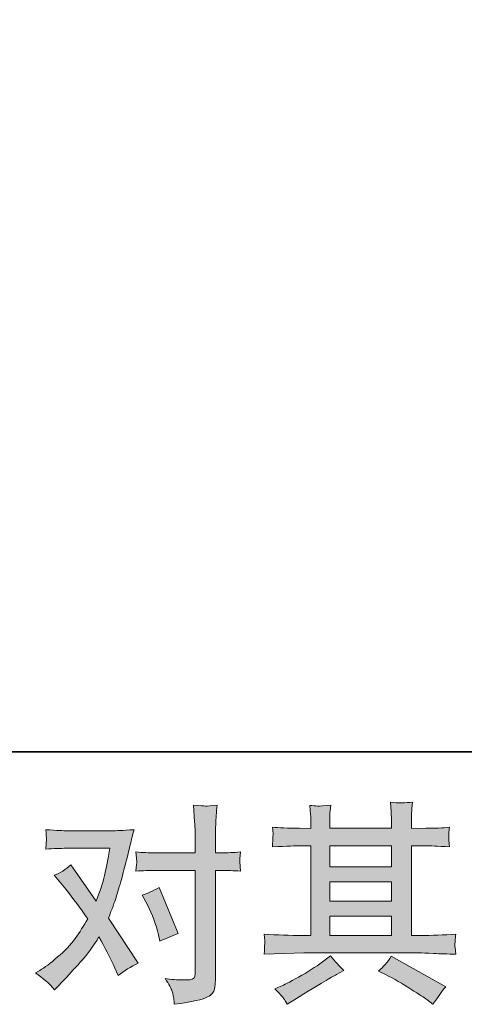
# Model space of a CAD drawing. Units: inches. Extents: x -182472 to 365923, y -71374 to 319452.
# Drawn here: x -65569 to -36977, y -71229 to -7839 of the extents above; entities that cross this region are included whole.
import ezdxf

# ---------------------------------------------------------------- set-up
doc = ezdxf.new("R2010")
doc.units = ezdxf.units.IN
doc.header["$MEASUREMENT"] = 0
doc.layers.add('图层 1', color=7, linetype='Continuous')

msp = doc.modelspace()

# ---------------------------------------------------------------- hatches: boundary and pattern name
at = {"layer": '图层 1'}
h = msp.add_hatch(color=7, dxfattribs=at)
h.dxf.hatch_style = 2
h.paths.add_polyline_path([(-45627, -65556), (-41662, -65556), (-41662, -66794), (-45627, -66794)])
h.paths.add_polyline_path([(-45627, -63336), (-41662, -63336), (-41662, -64592), (-45627, -64592)])
h.paths.add_polyline_path([(-45627, -61026), (-41662, -61026), (-41662, -62372), (-45627, -62372)])
edge = h.paths.add_edge_path()
edge.add_spline(control_points=[(-42011, -69332), (-41491, -69587), (-40960, -69891), (-40411, -70246), (-39859, -70601), (-39519, -70824), (-39391, -70915), (-39391, -70915), (-39009, -71215), (-39009, -71215), (-39009, -71215), (-38750, -70874), (-38750, -70874), (-38750, -70874), (-38464, -70465), (-38464, -70465), (-38408, -70383), (-38308, -70264), (-38164, -70110), (-38164, -70110), (-41671, -68131), (-41671, -68131), (-41915, -68513), (-42188, -68836), (-42489, -69100), (-42489, -69100), (-42011, -69332), (-42011, -69332)], knot_values=[0, 0, 0, 0, 1, 1, 1, 2, 2, 2, 3, 3, 3, 4, 4, 4, 5, 5, 5, 6, 6, 6, 7, 7, 7, 8, 8, 8, 9, 9, 9, 9], degree=3, periodic=0)
edge = h.paths.add_edge_path()
edge.add_spline(control_points=[(-49849, -68004), (-49849, -68004), (-48565, -67963), (-48565, -67963), (-48565, -67963), (-47298, -67922), (-47298, -67922), (-47298, -67922), (-39877, -67922), (-39877, -67922), (-39705, -67922), (-39400, -67931), (-38962, -67954), (-38526, -67976), (-38044, -67995), (-37515, -68004), (-37515, -68004), (-37571, -67572), (-37571, -67572), (-37581, -67553), (-37586, -67494), (-37581, -67394), (-37577, -67289), (-37571, -67199), (-37567, -67112), (-37562, -67026), (-37544, -66889), (-37515, -66712), (-38298, -66766), (-39067, -66794), (-39824, -66794), (-39824, -66794), (-40369, -66794), (-40369, -66794), (-40369, -66794), (-40369, -61026), (-40369, -61026), (-40369, -61026), (-39386, -61026), (-39386, -61026), (-39213, -61026), (-38727, -61048), (-37926, -61094), (-37926, -61094), (-37968, -60689), (-37968, -60689), (-37968, -60689), (-37968, -60466), (-37968, -60466), (-37977, -60311), (-37982, -60211), (-37977, -60159), (-37973, -60111), (-37953, -60002), (-37926, -59829), (-38364, -59875), (-38871, -59898), (-39453, -59898), (-39453, -59898), (-40369, -59911), (-40369, -59911), (-40369, -59911), (-40369, -59474), (-40369, -59474), (-40369, -59274), (-40369, -59088), (-40364, -58920), (-40360, -58751), (-40336, -58515), (-40302, -58205), (-40755, -58278), (-41229, -58283), (-41729, -58221), (-41729, -58221), (-41687, -58847), (-41687, -58847), (-41671, -59129), (-41662, -59333), (-41662, -59461), (-41662, -59461), (-41662, -59898), (-41662, -59898), (-41662, -59898), (-45627, -59898), (-45627, -59898), (-45627, -59898), (-45627, -59502), (-45627, -59502), (-45627, -59320), (-45627, -59156), (-45623, -59015), (-45618, -58874), (-45595, -58674), (-45558, -58410), (-45996, -58456), (-46278, -58474), (-46415, -58465), (-46551, -58456), (-46716, -58442), (-46914, -58424), (-46914, -58424), (-46860, -59038), (-46860, -59038), (-46851, -59129), (-46846, -59302), (-46846, -59556), (-46846, -59556), (-46846, -59911), (-46846, -59911), (-46846, -59911), (-47571, -59898), (-47571, -59898), (-48334, -59888), (-48916, -59866), (-49318, -59829), (-49318, -59829), (-49276, -60261), (-49276, -60261), (-49276, -60330), (-49280, -60448), (-49289, -60607), (-49298, -60766), (-49307, -60930), (-49318, -61094), (-48343, -61048), (-47766, -61026), (-47584, -61026), (-47584, -61026), (-46846, -61026), (-46846, -61026), (-46846, -61026), (-46846, -66794), (-46846, -66794), (-46846, -66794), (-47365, -66794), (-47365, -66794), (-48192, -66794), (-49021, -66766), (-49849, -66712), (-49849, -66712), (-49809, -67139), (-49809, -67139), (-49809, -67139), (-49809, -67344), (-49809, -67344), (-49818, -67458), (-49829, -67676), (-49849, -68004)], knot_values=[0, 0, 0, 0, 0.352778, 0.352778, 0.352778, 0.705556, 0.705556, 0.705556, 1.058333, 1.058333, 1.058333, 1.411111, 1.411111, 1.411111, 1.763889, 1.763889, 1.763889, 2.116667, 2.116667, 2.116667, 2.469444, 2.469444, 2.469444, 2.822222, 2.822222, 2.822222, 3.175, 3.175, 3.175, 3.527778, 3.527778, 3.527778, 3.880556, 3.880556, 3.880556, 4.233333, 4.233333, 4.233333, 4.586111, 4.586111, 4.586111, 4.938889, 4.938889, 4.938889, 5.291667, 5.291667, 5.291667, 5.644444, 5.644444, 5.644444, 5.997222, 5.997222, 5.997222, 6.35, 6.35, 6.35, 6.702778, 6.702778, 6.702778, 7.055556, 7.055556, 7.055556, 7.408333, 7.408333, 7.408333, 7.761111, 7.761111, 7.761111, 8.113889, 8.113889, 8.113889, 8.466667, 8.466667, 8.466667, 8.819444, 8.819444, 8.819444, 9.172222, 9.172222, 9.172222, 9.525, 9.525, 9.525, 9.877778, 9.877778, 9.877778, 10.230556, 10.230556, 10.230556, 10.583333, 10.583333, 10.583333, 10.936111, 10.936111, 10.936111, 11.288889, 11.288889, 11.288889, 11.641667, 11.641667, 11.641667, 11.994444, 11.994444, 11.994444, 12.347222, 12.347222, 12.347222, 12.7, 12.7, 12.7, 13.052778, 13.052778, 13.052778, 13.405556, 13.405556, 13.405556, 13.758333, 13.758333, 13.758333, 14.111111, 14.111111, 14.111111, 14.463889, 14.463889, 14.463889, 14.816667, 14.816667, 14.816667, 15.169444, 15.169444, 15.169444, 15.522222, 15.522222, 15.522222, 15.875, 15.875, 15.875, 16.227778, 16.227778, 16.227778, 16.580556, 16.580556, 16.580556, 16.933333, 16.933333, 16.933333, 17.286111, 17.286111, 17.286111, 17.286111], degree=3, periodic=0)
edge.add_line((-49849, -68004), (-49849, -68004))
edge = h.paths.add_edge_path()
edge.add_spline(control_points=[(-48602, -70847), (-48530, -70947), (-48453, -71070), (-48369, -71215), (-48369, -71215), (-47934, -70956), (-47934, -70956), (-47023, -70392), (-46382, -69996), (-46005, -69773), (-45627, -69550), (-45356, -69396), (-45191, -69305), (-45191, -69305), (-44713, -69045), (-44713, -69045), (-45013, -68772), (-45304, -68459), (-45586, -68104), (-45586, -68104), (-46105, -68500), (-46105, -68500), (-46540, -68827), (-47056, -69155), (-47642, -69482), (-48229, -69810), (-48602, -70005), (-48765, -70069), (-48765, -70069), (-49161, -70233), (-49161, -70233), (-48860, -70542), (-48674, -70747), (-48602, -70847)], knot_values=[0, 0, 0, 0, 0.352778, 0.352778, 0.352778, 0.705556, 0.705556, 0.705556, 1.058333, 1.058333, 1.058333, 1.411111, 1.411111, 1.411111, 1.763889, 1.763889, 1.763889, 2.116667, 2.116667, 2.116667, 2.469444, 2.469444, 2.469444, 2.822222, 2.822222, 2.822222, 3.175, 3.175, 3.175, 3.527778, 3.527778, 3.527778, 3.880556, 3.880556, 3.880556, 3.880556], degree=3, periodic=0)
edge.add_line((-48602, -70847), (-48602, -70847))
h = msp.add_hatch(color=7, dxfattribs=at)
h.dxf.hatch_style = 2
edge = h.paths.add_edge_path()
edge.add_spline(control_points=[(-57359, -64824), (-57042, -65452), (-56804, -66093), (-56650, -66748), (-56650, -66748), (-56555, -67171), (-56555, -67171), (-56217, -67007), (-55826, -66844), (-55381, -66680), (-55381, -66680), (-56595, -63705), (-56595, -63705), (-57033, -63942), (-57395, -64105), (-57686, -64196), (-57686, -64196), (-57359, -64824), (-57359, -64824)], knot_values=[0, 0, 0, 0, 1, 1, 1, 2, 2, 2, 3, 3, 3, 4, 4, 4, 5, 5, 5, 6, 6, 6, 6], degree=3, periodic=0)
edge = h.paths.add_edge_path()
edge.add_spline(control_points=[(-63323, -70301), (-63323, -70301), (-63091, -70055), (-63091, -70055), (-62373, -69291), (-61858, -68731), (-61544, -68377), (-61229, -68022), (-60871, -67526), (-60470, -66889), (-60106, -67535), (-59764, -68208), (-59448, -68909), (-59448, -68909), (-59242, -69373), (-59242, -69373), (-58851, -69073), (-58422, -68809), (-57959, -68581), (-57959, -68581), (-59857, -65675), (-59857, -65675), (-59629, -65092), (-59471, -64651), (-59373, -64355), (-59277, -64060), (-59157, -63650), (-59010, -63123), (-58866, -62595), (-58755, -62181), (-58684, -61881), (-58684, -61881), (-58422, -60798), (-58422, -60798), (-58388, -60625), (-58318, -60352), (-58218, -59989), (-58984, -60032), (-59433, -60057), (-59569, -60057), (-59569, -60057), (-62559, -60057), (-62559, -60057), (-62713, -60057), (-63160, -60032), (-63896, -59989), (-63858, -60307), (-63845, -60507), (-63849, -60580), (-63854, -60653), (-63858, -60739), (-63864, -60835), (-63868, -60930), (-63878, -61067), (-63896, -61239), (-63377, -61203), (-62931, -61185), (-62559, -61185), (-62559, -61185), (-59773, -61185), (-59773, -61185), (-59884, -61876), (-59997, -62459), (-60111, -62932), (-60226, -63405), (-60402, -63955), (-60647, -64583), (-60647, -64583), (-62273, -62249), (-62273, -62249), (-62608, -62556), (-62971, -62782), (-63362, -62918), (-63362, -62918), (-62613, -63816), (-62613, -63816), (-62140, -64399), (-61667, -65038), (-61195, -65729), (-61448, -66175), (-61720, -66594), (-62007, -66989), (-62293, -67385), (-62669, -67785), (-63131, -68183), (-63595, -68586), (-63978, -68873), (-64278, -69045), (-64278, -69045), (-64551, -69209), (-64551, -69209), (-64087, -69518), (-63677, -69882), (-63323, -70301)], knot_values=[0, 0, 0, 0, 0.352778, 0.352778, 0.352778, 0.705556, 0.705556, 0.705556, 1.058333, 1.058333, 1.058333, 1.411111, 1.411111, 1.411111, 1.763889, 1.763889, 1.763889, 2.116667, 2.116667, 2.116667, 2.469444, 2.469444, 2.469444, 2.822222, 2.822222, 2.822222, 3.175, 3.175, 3.175, 3.527778, 3.527778, 3.527778, 3.880556, 3.880556, 3.880556, 4.233333, 4.233333, 4.233333, 4.586111, 4.586111, 4.586111, 4.938889, 4.938889, 4.938889, 5.291667, 5.291667, 5.291667, 5.644444, 5.644444, 5.644444, 5.997222, 5.997222, 5.997222, 6.35, 6.35, 6.35, 6.702778, 6.702778, 6.702778, 7.055556, 7.055556, 7.055556, 7.408333, 7.408333, 7.408333, 7.761111, 7.761111, 7.761111, 8.113889, 8.113889, 8.113889, 8.466667, 8.466667, 8.466667, 8.819444, 8.819444, 8.819444, 9.172222, 9.172222, 9.172222, 9.525, 9.525, 9.525, 9.877778, 9.877778, 9.877778, 10.230556, 10.230556, 10.230556, 10.583333, 10.583333, 10.583333, 10.936111, 10.936111, 10.936111, 10.936111], degree=3, periodic=0)
edge.add_line((-63323, -70301), (-63323, -70301))
edge = h.paths.add_edge_path()
edge.add_spline(control_points=[(-56899, -62604), (-56899, -62604), (-54279, -62604), (-54279, -62604), (-54279, -62604), (-54279, -69141), (-54279, -69141), (-54279, -69368), (-54321, -69514), (-54403, -69578), (-54484, -69639), (-54689, -69669), (-55015, -69659), (-55453, -69659), (-55853, -69632), (-56217, -69578), (-55973, -69942), (-55821, -70214), (-55763, -70401), (-55702, -70587), (-55668, -70738), (-55658, -70851), (-55649, -70965), (-55639, -71092), (-55630, -71229), (-54475, -71074), (-53760, -70915), (-53488, -70756), (-53219, -70597), (-53068, -70428), (-53037, -70246), (-53006, -70064), (-52986, -69878), (-52986, -69687), (-52986, -69687), (-52986, -62604), (-52986, -62604), (-52986, -62604), (-52566, -62604), (-52566, -62604), (-52237, -62604), (-51837, -62622), (-51363, -62659), (-51363, -62659), (-51417, -62040), (-51417, -62040), (-51426, -61974), (-51410, -61772), (-51363, -61421), (-51837, -61458), (-52237, -61476), (-52566, -61476), (-52566, -61476), (-52986, -61476), (-52986, -61476), (-52986, -61476), (-52986, -60518), (-52986, -60518), (-52986, -60266), (-52977, -59966), (-52961, -59625), (-52942, -59283), (-52915, -58879), (-52877, -58405), (-53273, -58451), (-53524, -58469), (-53620, -58465), (-53715, -58460), (-53975, -58442), (-54388, -58405), (-54388, -58405), (-54321, -59484), (-54321, -59484), (-54293, -59911), (-54279, -60261), (-54279, -60534), (-54279, -60534), (-54279, -61476), (-54279, -61476), (-54279, -61476), (-56899, -61476), (-56899, -61476), (-57237, -61476), (-57635, -61458), (-58102, -61421), (-58102, -61421), (-58046, -62040), (-58046, -62040), (-58036, -62113), (-58055, -62318), (-58102, -62659), (-57635, -62622), (-57237, -62604), (-56899, -62604)], knot_values=[0, 0, 0, 0, 0.352778, 0.352778, 0.352778, 0.705556, 0.705556, 0.705556, 1.058333, 1.058333, 1.058333, 1.411111, 1.411111, 1.411111, 1.763889, 1.763889, 1.763889, 2.116667, 2.116667, 2.116667, 2.469444, 2.469444, 2.469444, 2.822222, 2.822222, 2.822222, 3.175, 3.175, 3.175, 3.527778, 3.527778, 3.527778, 3.880556, 3.880556, 3.880556, 4.233333, 4.233333, 4.233333, 4.586111, 4.586111, 4.586111, 4.938889, 4.938889, 4.938889, 5.291667, 5.291667, 5.291667, 5.644444, 5.644444, 5.644444, 5.997222, 5.997222, 5.997222, 6.35, 6.35, 6.35, 6.702778, 6.702778, 6.702778, 7.055556, 7.055556, 7.055556, 7.408333, 7.408333, 7.408333, 7.761111, 7.761111, 7.761111, 8.113889, 8.113889, 8.113889, 8.466667, 8.466667, 8.466667, 8.819444, 8.819444, 8.819444, 9.172222, 9.172222, 9.172222, 9.525, 9.525, 9.525, 9.877778, 9.877778, 9.877778, 10.230556, 10.230556, 10.230556, 10.583333, 10.583333, 10.583333, 10.936111, 10.936111, 10.936111, 10.936111], degree=3, periodic=0)
edge.add_line((-56899, -62604), (-56899, -62604))

# ---------------------------------------------------------------- linework, layer by layer
at = {"layer": '图层 1', "color": 7, "lineweight": 35}
msp.add_lwpolyline([(365923, -54971), (-180919, -54971), (-180919, 299236), (365923, 299236), (365923, -54971)], dxfattribs=at)
at = {"layer": '图层 1', "color": 7, "lineweight": 0}
for points in [[(-45627, -61026), (-41662, -61026), (-41662, -62372), (-45627, -62372), (-45627, -61026)], [(-45627, -63336), (-41662, -63336), (-41662, -64592), (-45627, -64592), (-45627, -63336)], [(-45627, -65556), (-41662, -65556), (-41662, -66794), (-45627, -66794), (-45627, -65556)]]:
    msp.add_lwpolyline(points, dxfattribs=at)
for points, knots in [([(-49849, -68004), (-49849, -68004), (-48565, -67963), (-48565, -67963), (-48565, -67963), (-47298, -67922), (-47298, -67922), (-47298, -67922), (-39877, -67922), (-39877, -67922), (-39705, -67922), (-39400, -67931), (-38962, -67954), (-38526, -67976), (-38044, -67995), (-37515, -68004), (-37515, -68004), (-37571, -67572), (-37571, -67572), (-37581, -67553), (-37586, -67494), (-37581, -67394), (-37577, -67289), (-37571, -67199), (-37567, -67112), (-37562, -67026), (-37544, -66889), (-37515, -66712), (-38298, -66766), (-39067, -66794), (-39824, -66794), (-39824, -66794), (-40369, -66794), (-40369, -66794), (-40369, -66794), (-40369, -61026), (-40369, -61026), (-40369, -61026), (-39386, -61026), (-39386, -61026), (-39213, -61026), (-38727, -61048), (-37926, -61094), (-37926, -61094), (-37968, -60689), (-37968, -60689), (-37968, -60689), (-37968, -60466), (-37968, -60466), (-37977, -60311), (-37982, -60211), (-37977, -60159), (-37973, -60111), (-37953, -60002), (-37926, -59829), (-38364, -59875), (-38871, -59898), (-39453, -59898), (-39453, -59898), (-40369, -59911), (-40369, -59911), (-40369, -59911), (-40369, -59474), (-40369, -59474), (-40369, -59274), (-40369, -59088), (-40364, -58920), (-40360, -58751), (-40336, -58515), (-40302, -58205), (-40755, -58278), (-41229, -58283), (-41729, -58221), (-41729, -58221), (-41687, -58847), (-41687, -58847), (-41671, -59129), (-41662, -59333), (-41662, -59461), (-41662, -59461), (-41662, -59898), (-41662, -59898), (-41662, -59898), (-45627, -59898), (-45627, -59898), (-45627, -59898), (-45627, -59502), (-45627, -59502), (-45627, -59320), (-45627, -59156), (-45623, -59015), (-45618, -58874), (-45595, -58674), (-45558, -58410), (-45996, -58456), (-46278, -58474), (-46415, -58465), (-46551, -58456), (-46716, -58442), (-46914, -58424), (-46914, -58424), (-46860, -59038), (-46860, -59038), (-46851, -59129), (-46846, -59302), (-46846, -59556), (-46846, -59556), (-46846, -59911), (-46846, -59911), (-46846, -59911), (-47571, -59898), (-47571, -59898), (-48334, -59888), (-48916, -59866), (-49318, -59829), (-49318, -59829), (-49276, -60261), (-49276, -60261), (-49276, -60330), (-49280, -60448), (-49289, -60607), (-49298, -60766), (-49307, -60930), (-49318, -61094), (-48343, -61048), (-47766, -61026), (-47584, -61026), (-47584, -61026), (-46846, -61026), (-46846, -61026), (-46846, -61026), (-46846, -66794), (-46846, -66794), (-46846, -66794), (-47365, -66794), (-47365, -66794), (-48192, -66794), (-49021, -66766), (-49849, -66712), (-49849, -66712), (-49809, -67139), (-49809, -67139), (-49809, -67139), (-49809, -67344), (-49809, -67344), (-49818, -67458), (-49829, -67676), (-49849, -68004)], [0, 0, 0, 0, 1, 1, 1, 2, 2, 2, 3, 3, 3, 4, 4, 4, 5, 5, 5, 6, 6, 6, 7, 7, 7, 8, 8, 8, 9, 9, 9, 10, 10, 10, 11, 11, 11, 12, 12, 12, 13, 13, 13, 14, 14, 14, 15, 15, 15, 16, 16, 16, 17, 17, 17, 18, 18, 18, 19, 19, 19, 20, 20, 20, 21, 21, 21, 22, 22, 22, 23, 23, 23, 24, 24, 24, 25, 25, 25, 26, 26, 26, 27, 27, 27, 28, 28, 28, 29, 29, 29, 30, 30, 30, 31, 31, 31, 32, 32, 32, 33, 33, 33, 34, 34, 34, 35, 35, 35, 36, 36, 36, 37, 37, 37, 38, 38, 38, 39, 39, 39, 40, 40, 40, 41, 41, 41, 42, 42, 42, 43, 43, 43, 44, 44, 44, 45, 45, 45, 46, 46, 46, 47, 47, 47, 48, 48, 48, 49, 49, 49, 49]), ([(-56899, -62604), (-56899, -62604), (-54279, -62604), (-54279, -62604), (-54279, -62604), (-54279, -69141), (-54279, -69141), (-54279, -69368), (-54321, -69514), (-54403, -69578), (-54484, -69639), (-54689, -69669), (-55015, -69659), (-55453, -69659), (-55853, -69632), (-56217, -69578), (-55973, -69942), (-55821, -70214), (-55763, -70401), (-55702, -70587), (-55668, -70738), (-55658, -70851), (-55649, -70965), (-55639, -71092), (-55630, -71229), (-54475, -71074), (-53760, -70915), (-53488, -70756), (-53219, -70597), (-53068, -70428), (-53037, -70246), (-53006, -70064), (-52986, -69878), (-52986, -69687), (-52986, -69687), (-52986, -62604), (-52986, -62604), (-52986, -62604), (-52566, -62604), (-52566, -62604), (-52237, -62604), (-51837, -62622), (-51363, -62659), (-51363, -62659), (-51417, -62040), (-51417, -62040), (-51426, -61974), (-51410, -61772), (-51363, -61421), (-51837, -61458), (-52237, -61476), (-52566, -61476), (-52566, -61476), (-52986, -61476), (-52986, -61476), (-52986, -61476), (-52986, -60518), (-52986, -60518), (-52986, -60266), (-52977, -59966), (-52961, -59625), (-52942, -59283), (-52915, -58879), (-52877, -58405), (-53273, -58451), (-53524, -58469), (-53620, -58465), (-53715, -58460), (-53975, -58442), (-54388, -58405), (-54388, -58405), (-54321, -59484), (-54321, -59484), (-54293, -59911), (-54279, -60261), (-54279, -60534), (-54279, -60534), (-54279, -61476), (-54279, -61476), (-54279, -61476), (-56899, -61476), (-56899, -61476), (-57237, -61476), (-57635, -61458), (-58102, -61421), (-58102, -61421), (-58046, -62040), (-58046, -62040), (-58036, -62113), (-58055, -62318), (-58102, -62659), (-57635, -62622), (-57237, -62604), (-56899, -62604)], [0, 0, 0, 0, 1, 1, 1, 2, 2, 2, 3, 3, 3, 4, 4, 4, 5, 5, 5, 6, 6, 6, 7, 7, 7, 8, 8, 8, 9, 9, 9, 10, 10, 10, 11, 11, 11, 12, 12, 12, 13, 13, 13, 14, 14, 14, 15, 15, 15, 16, 16, 16, 17, 17, 17, 18, 18, 18, 19, 19, 19, 20, 20, 20, 21, 21, 21, 22, 22, 22, 23, 23, 23, 24, 24, 24, 25, 25, 25, 26, 26, 26, 27, 27, 27, 28, 28, 28, 29, 29, 29, 30, 30, 30, 31, 31, 31, 31]), ([(-63323, -70301), (-63323, -70301), (-63091, -70055), (-63091, -70055), (-62373, -69291), (-61858, -68731), (-61544, -68377), (-61229, -68022), (-60871, -67526), (-60470, -66889), (-60106, -67535), (-59764, -68208), (-59448, -68909), (-59448, -68909), (-59242, -69373), (-59242, -69373), (-58851, -69073), (-58422, -68809), (-57959, -68581), (-57959, -68581), (-59857, -65675), (-59857, -65675), (-59629, -65092), (-59471, -64651), (-59373, -64355), (-59277, -64060), (-59157, -63650), (-59010, -63123), (-58866, -62595), (-58755, -62181), (-58684, -61881), (-58684, -61881), (-58422, -60798), (-58422, -60798), (-58388, -60625), (-58318, -60352), (-58218, -59989), (-58984, -60032), (-59433, -60057), (-59569, -60057), (-59569, -60057), (-62559, -60057), (-62559, -60057), (-62713, -60057), (-63160, -60032), (-63896, -59989), (-63858, -60307), (-63845, -60507), (-63849, -60580), (-63854, -60653), (-63858, -60739), (-63864, -60835), (-63868, -60930), (-63878, -61067), (-63896, -61239), (-63377, -61203), (-62931, -61185), (-62559, -61185), (-62559, -61185), (-59773, -61185), (-59773, -61185), (-59884, -61876), (-59997, -62459), (-60111, -62932), (-60226, -63405), (-60402, -63955), (-60647, -64583), (-60647, -64583), (-62273, -62249), (-62273, -62249), (-62608, -62556), (-62971, -62782), (-63362, -62918), (-63362, -62918), (-62613, -63816), (-62613, -63816), (-62140, -64399), (-61667, -65038), (-61195, -65729), (-61448, -66175), (-61720, -66594), (-62007, -66989), (-62293, -67385), (-62669, -67785), (-63131, -68183), (-63595, -68586), (-63978, -68873), (-64278, -69045), (-64278, -69045), (-64551, -69209), (-64551, -69209), (-64087, -69518), (-63677, -69882), (-63323, -70301)], [0, 0, 0, 0, 1, 1, 1, 2, 2, 2, 3, 3, 3, 4, 4, 4, 5, 5, 5, 6, 6, 6, 7, 7, 7, 8, 8, 8, 9, 9, 9, 10, 10, 10, 11, 11, 11, 12, 12, 12, 13, 13, 13, 14, 14, 14, 15, 15, 15, 16, 16, 16, 17, 17, 17, 18, 18, 18, 19, 19, 19, 20, 20, 20, 21, 21, 21, 22, 22, 22, 23, 23, 23, 24, 24, 24, 25, 25, 25, 26, 26, 26, 27, 27, 27, 28, 28, 28, 29, 29, 29, 30, 30, 30, 31, 31, 31, 31]), ([(-57359, -64824), (-57042, -65452), (-56804, -66093), (-56650, -66748), (-56650, -66748), (-56555, -67171), (-56555, -67171), (-56217, -67007), (-55826, -66844), (-55381, -66680), (-55381, -66680), (-56595, -63705), (-56595, -63705), (-57033, -63942), (-57395, -64105), (-57686, -64196), (-57686, -64196), (-57359, -64824), (-57359, -64824)], [0, 0, 0, 0, 1, 1, 1, 2, 2, 2, 3, 3, 3, 4, 4, 4, 5, 5, 5, 6, 6, 6, 6]), ([(-48602, -70847), (-48530, -70947), (-48453, -71070), (-48369, -71215), (-48369, -71215), (-47934, -70956), (-47934, -70956), (-47023, -70392), (-46382, -69996), (-46005, -69773), (-45627, -69550), (-45356, -69396), (-45191, -69305), (-45191, -69305), (-44713, -69045), (-44713, -69045), (-45013, -68772), (-45304, -68459), (-45586, -68104), (-45586, -68104), (-46105, -68500), (-46105, -68500), (-46540, -68827), (-47056, -69155), (-47642, -69482), (-48229, -69810), (-48602, -70005), (-48765, -70069), (-48765, -70069), (-49161, -70233), (-49161, -70233), (-48860, -70542), (-48674, -70747), (-48602, -70847)], [0, 0, 0, 0, 1, 1, 1, 2, 2, 2, 3, 3, 3, 4, 4, 4, 5, 5, 5, 6, 6, 6, 7, 7, 7, 8, 8, 8, 9, 9, 9, 10, 10, 10, 11, 11, 11, 11]), ([(-42011, -69332), (-41491, -69587), (-40960, -69891), (-40411, -70246), (-39859, -70601), (-39519, -70824), (-39391, -70915), (-39391, -70915), (-39009, -71215), (-39009, -71215), (-39009, -71215), (-38750, -70874), (-38750, -70874), (-38750, -70874), (-38464, -70465), (-38464, -70465), (-38408, -70383), (-38308, -70264), (-38164, -70110), (-38164, -70110), (-41671, -68131), (-41671, -68131), (-41915, -68513), (-42188, -68836), (-42489, -69100), (-42489, -69100), (-42011, -69332), (-42011, -69332)], [0, 0, 0, 0, 1, 1, 1, 2, 2, 2, 3, 3, 3, 4, 4, 4, 5, 5, 5, 6, 6, 6, 7, 7, 7, 8, 8, 8, 9, 9, 9, 9])]:
    msp.add_open_spline(points, degree=3, knots=knots, dxfattribs=at)

doc.saveas('drawing.dxf')
